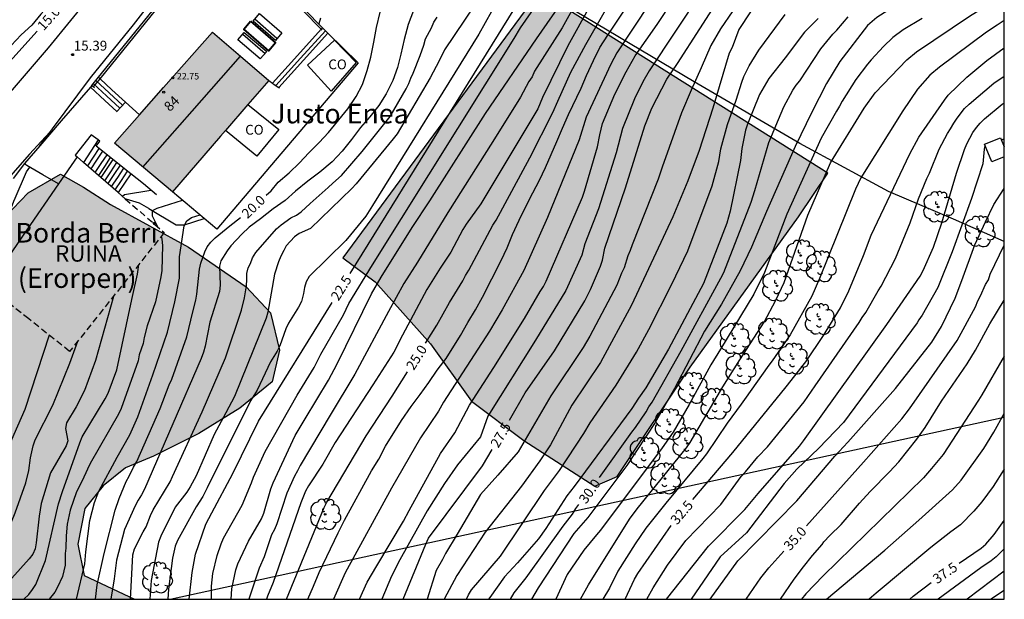
# Model space of a CAD drawing. Units: millimetres. Extents: x 586944 to 587294, y 4795790 to 4796041.
# Drawn here: x 587219 to 587294, y 4795790 to 4795834 of the extents above; entities that cross this region are included whole.
import ezdxf
from ezdxf.enums import TextEntityAlignment as Align

# ---------------------------------------------------------------- set-up
doc = ezdxf.new("R2010")
doc.units = ezdxf.units.MM
doc.linetypes.add('TRAZOS_NORMALES', pattern=[0.75, 0.5, -0.25])
for name, color, linetype in [('010106', 9, 'Continuous'), ('020104', 34, 'Continuous'), ('020204', 9, 'Continuous'), ('020307', 24, 'Continuous'), ('020308', 9, 'Continuous'), ('060106', 9, 'BARANDILLA'), ('060117', 9, 'Continuous'), ('060121', 9, 'Continuous'), ('060124', 9, 'Continuous'), ('060130', 9, 'Continuous'), ('060134', 9, 'Continuous'), ('060141', 9, 'Continuous'), ('070101', 9, 'ALAMBRADA'), ('070105', 6, 'Continuous'), ('080107', 9, 'Continuous'), ('080109', 9, 'Continuous'), ('080201', 9, 'Continuous'), ('080202', 9, 'Continuous'), ('080301', 9, 'Continuous'), ('080303', 9, 'Continuous'), ('080304', 9, 'Continuous'), ('080305', 9, 'Continuous'), ('080308', 9, 'Continuous'), ('080313', 9, 'Continuous'), ('090202', 1, 'Continuous'), ('100106', 63, 'Continuous'), ('100118', 9, 'Continuous'), ('100202', 3, 'Continuous'), ('220104', 9, 'LINEA_ELECTRICA'), ('990501', 21, 'Continuous'), ('990504', 63, 'Continuous')]:
    doc.layers.add(name, color=color, linetype=linetype)
for name, color, linetype, lineweight in [('020105', 24, 'Continuous', 30), ('080111', 7, 'Continuous', 30), ('080123', 7, 'TRAZOS_NORMALES', 30)]:
    doc.layers.add(name, color=color, linetype=linetype, lineweight=lineweight)
doc.styles.add('ARIAL', font='ARIAL.TTF', dxfattribs={"height": 1})
doc.styles.add('ARIALI', font='ARIALI.TTF', dxfattribs={"height": 1})
doc.linetypes.add('ALAMBRADA', pattern='A,1,[203,DONOSTI.shx,S=0.1,R=0,X=0,Y=0],1', length=2)
doc.linetypes.add('BARANDILLA', pattern='A,1,[201,DONOSTI.shx,S=0.1,R=0,X=0,Y=0],1', length=2)
doc.linetypes.add('LINEA_ELECTRICA', pattern='A,7.5,-0.3,["E",Standard,S=0.25,R=0,X=-0.1,Y=-0.1],-0.3', length=8.1)

# ---------------------------------------------------------------- blocks, each defined once
blk = doc.blocks.new('COTAPU')
blk.add_circle((0, 0), 0.075)
blk = doc.blocks.new('ARBOL')
blk.add_circle((0, 0), 0.0587)
for centre, radius, start, end in [((-0.564, 0.381), 0.532, 92.28, 254.58), ((-0.28, 0.855), 0.3, 359.28777, 173.60777), ((0.097, 0.97), 0.21, 23.15651, 160.46651), ((0.438, 0.881), 0.24, 301.57804, 139.32804), ((-0.091, 0.321), 0.12, 119.14, 310.56), ((0.656, 0.288), 0.443, 319.85562, 114.76562), ((0.819, -0.249), 0.383, 235.52754, 62.02753), ((-0.556, -0.339), 0.555, 142.64, 266.54), ((-0.039, -0.384), 0.21, 189.64, 323.88), ((0.299, -0.624), 0.532, 224.67, 0.24), ((-0.301, -0.676), 0.45, 213.78, 295.32)]:
    blk.add_arc(centre, radius, start, end)
blk = doc.blocks.new('BANCO')
blk.add_line((1.125, 0.1875), (-1.125, 0.1875))
blk.add_lwpolyline([(1.125, 0.75), (1.125, 0), (-1.125, 0), (-1.125, 0.75)], close=True)
blk = doc.blocks.new('PUNTO')
blk.add_circle((0, 0), 0.075)
blk = doc.blocks.new('BloquePortal')
blk.add_circle((0, 0), 0.075)
at = {"flags": 5}
blk.add_attdef('INDICE', text='', height=0.75, dxfattribs=at).set_placement((0, 0), align=Align.MIDDLE_CENTER)

msp = doc.modelspace()

# ---------------------------------------------------------------- hatches: boundary and pattern name
at = {"layer": '990501'}
msp.add_hatch(color=256, dxfattribs=at).paths.add_polyline_path([(587237.853, 4795829.739), (587235.703, 4795831.594), (587233.553, 4795833.449), (587229.813, 4795829.2), (587226.074, 4795824.951), (587228.283, 4795823.094), (587230.493, 4795821.238), (587234.173, 4795825.488)])
at = {"layer": '990504'}
for points in [[(587280.57, 4795822.661), (587258.515, 4795836.573), (587243.499, 4795816.19), (587245.987, 4795814.35), (587250.219, 4795809.614), (587253.339, 4795805.222), (587257.339, 4795802.222), (587262.77, 4795798.718), (587264.482, 4795799.478), (587270.042, 4795807.814), (587278.33, 4795819.309)], [(587227.602, 4795790.075), (587194.485, 4795790.076), (587196.308, 4795791.328), (587206.66, 4795801.167), (587211.052, 4795803.823), (587215.804, 4795804.831), (587218.156, 4795807.727), (587216.124, 4795811.519), (587215.556, 4795815.191), (587216.516, 4795818.103), (587219.476, 4795821.15), (587221.948, 4795822.59), (587223.692, 4795821.582), (587225.772, 4795820.254), (587231.724, 4795817.014), (587236.131, 4795813.966), (587237.987, 4795811.974), (587238.675, 4795809.118), (587238.123, 4795806.694), (587235.643, 4795804.679), (587232.499, 4795802.759), (587229.043, 4795801.023), (587226.915, 4795800.135), (587225.211, 4795798.751), (587223.795, 4795797.023), (587223.267, 4795794.279), (587223.739, 4795791.903)]]:
    msp.add_hatch(color=256, dxfattribs=at).paths.add_polyline_path(points)

# ---------------------------------------------------------------- linework, layer by layer
at = {"layer": '010106', "flags": 128}
msp.add_lwpolyline([(586944.058, 4795790.081), (587294.048, 4795790.074), (587294.054, 4796040.067), (586944.064, 4796040.074)], close=True, dxfattribs=at)
at = {"layer": '020104', "flags": 128}
for points, elevation in [([(587236.94, 4795845.841), (587236.023, 4795846.436), (587233.892, 4795847.778), (587233.114, 4795847.777), (587231.562, 4795846.347), (587227.043, 4795842.052), (587226.324, 4795841.211), (587225.541, 4795840.336), (587224.764, 4795839.553), (587224.012, 4795838.759), (587223.308, 4795837.998), (587222.628, 4795837.207), (587221.856, 4795836.455), (587221.149, 4795835.614), (587220.445, 4795834.815), (587219.744, 4795833.972), (587218.94, 4795833.225), (587218.163, 4795832.424)], 14.5), ([(587294.049, 4795839.925), (587293.015, 4795839.57), (587291.711, 4795838.913), (587286.982, 4795836.294), (587284.32, 4795834.557), (587283.947, 4795834.256), (587283.597, 4795833.94), (587281.491, 4795831.191), (587280.459, 4795829.515), (587279.35, 4795827.333), (587278.073, 4795824.705), (587275.885, 4795819.718), (587274.729, 4795816.991), (587273.87, 4795815.201), (587272.441, 4795812.634), (587271.158, 4795810.568), (587268.849, 4795806.185), (587267.388, 4795803.602), (587265.204, 4795800.3), (587262.228, 4795796.337), (587261.172, 4795795.106), (587258.446, 4795790.95), (587257.918, 4795790.075)], 30.5), ([(587272.892, 4795839.544), (587266.91, 4795830.49), (587266.44, 4795829.648), (587265.785, 4795828.349), (587264.88, 4795826.064), (587264.4, 4795824.221), (587263.037, 4795819.943), (587262.012, 4795817.257), (587261.771, 4795816.401), (587260.551, 4795813.689), (587258.243, 4795809.879), (587254.582, 4795804.071), (587254.023, 4795802.502), (587252.277, 4795800.359), (587251.286, 4795798.935), (587249.949, 4795796.85), (587247.87, 4795793.095), (587247.236, 4795791.853), (587246.497, 4795790.075)], 27), ([(587255.116, 4795837.828), (587251.283, 4795832.081), (587250.869, 4795831.237), (587250.178, 4795829.958), (587247.657, 4795825.677), (587247.367, 4795825.285), (587244.542, 4795821.841), (587244.204, 4795821.475), (587241.041, 4795818.426), (587240.183, 4795818.035), (587239.809, 4795817.797), (587239.191, 4795817.099), (587238.991, 4795816.751), (587238.78, 4795816.325), (587238.59, 4795815.882), (587238.295, 4795814.945), (587237.774, 4795812.038), (587237.655, 4795811.579), (587235.225, 4795805.593), (587234.577, 4795804.322), (587233.69, 4795802.665), (587232.299, 4795799.527), (587231.838, 4795798.671), (587231.58, 4795798.261), (587230.699, 4795797.126), (587229.599, 4795794.9), (587229.435, 4795794.451), (587228.879, 4795791.521), (587228.771, 4795790.075)], 21.5), ([(587233.481, 4795790.075), (587233.473, 4795791.087), (587233.588, 4795792.056), (587233.9, 4795793.437), (587234.205, 4795794.326), (587234.393, 4795794.757), (587235.819, 4795797.277), (587236.535, 4795798.989), (587236.687, 4795799.425), (587237.584, 4795801.389), (587240.026, 4795805.688), (587241.309, 4795807.793), (587241.842, 4795808.81), (587243.566, 4795811.839), (587243.977, 4795812.694), (587245.784, 4795815.641), (587256.605, 4795832.953), (587257.088, 4795833.777), (587259.897, 4795837.825)], 23), ([(587262.628, 4795838.042), (587260.275, 4795833.772), (587258.162, 4795830.45), (587257.974, 4795830.026), (587257.718, 4795829.66), (587257.079, 4795828.461), (587254.983, 4795825.074), (587251.543, 4795819.643), (587249.208, 4795815.842), (587248.184, 4795814.218), (587246.991, 4795812.07), (587244.432, 4795807.281), (587242.533, 4795804.146), (587240.254, 4795800.299), (587240.041, 4795799.89), (587239.808, 4795799.499), (587239.223, 4795798.187), (587238.477, 4795795.846), (587238.303, 4795795.403), (587238.061, 4795795.001), (587237.493, 4795793.32), (587237.118, 4795792.449), (587236.338, 4795790.075)], 24), ([(587268.247, 4795837.618), (587264.45, 4795831.867), (587263.987, 4795830.998), (587262.109, 4795826.932), (587261.564, 4795825.211), (587259.151, 4795819.278), (587257.351, 4795815.219), (587255.69, 4795812.221), (587254.721, 4795810.57), (587251.204, 4795805.161), (587250.832, 4795804.472), (587249.457, 4795802.411), (587247.241, 4795798.563), (587243.696, 4795792.094), (587242.793, 4795790.075)], 26), ([(587244.775, 4795790.075), (587245.378, 4795791.38), (587246.099, 4795792.627), (587248.155, 4795796.038), (587248.585, 4795796.878), (587250.985, 4795801.212), (587252.058, 4795802.807), (587253.183, 4795804.911), (587255.045, 4795807.805), (587257.382, 4795811.538), (587258.595, 4795813.613), (587258.837, 4795813.988), (587259.058, 4795814.404), (587261.812, 4795820.822), (587261.968, 4795821.294), (587262.979, 4795824.67), (587263.139, 4795825.588), (587263.361, 4795826.465), (587264.299, 4795828.7), (587265.153, 4795830.406), (587265.852, 4795831.632), (587267.521, 4795834.031), (587269.976, 4795837.742)], 26.5), ([(587234.971, 4795790.075), (587235.041, 4795790.874), (587235.341, 4795792.322), (587235.494, 4795792.78), (587236.316, 4795794.51), (587237.302, 4795796.225), (587237.469, 4795796.663), (587238.009, 4795798.531), (587238.179, 4795798.992), (587239.877, 4795802.61), (587240.624, 4795803.871), (587242.419, 4795806.831), (587243.066, 4795808.087), (587245.69, 4795813.425), (587246.445, 4795814.712), (587248.81, 4795818.507), (587250.148, 4795820.539), (587254.406, 4795827.227), (587258.303, 4795832.926), (587260.533, 4795836.144)], 23.5), ([(587274.258, 4795836.487), (587272.375, 4795833.7), (587271.633, 4795832.419), (587270.901, 4795830.712), (587270.13, 4795829.015), (587269.379, 4795827.282), (587267.906, 4795823.118), (587267.597, 4795822.201), (587265.62, 4795817.187), (587265.471, 4795816.754), (587265.284, 4795816.344), (587265, 4795815.417), (587264.815, 4795815.013), (587264.435, 4795814.091), (587262.372, 4795810.186), (587261.88, 4795809.338), (587259.394, 4795805.633), (587256.9, 4795801.339), (587255.362, 4795799.567), (587254.023, 4795798.099), (587252.246, 4795795.055), (587251.346, 4795793.572), (587251.133, 4795793.126), (587250.632, 4795792.287), (587249.945, 4795790.075)], 28), ([(587261.67, 4795790.074), (587262.27, 4795791.175), (587265.421, 4795796.215), (587266.006, 4795796.987), (587269.764, 4795801.652), (587270.051, 4795802.056), (587272.544, 4795806.32), (587273.849, 4795808.374), (587275.717, 4795811.255), (587276.605, 4795812.947), (587277.234, 4795814.3), (587279.048, 4795819.441), (587280.77, 4795823.442), (587283.356, 4795827.635), (587284.186, 4795828.814), (587286.614, 4795831.316), (587287.353, 4795831.942), (587291.391, 4795834.677), (587292.602, 4795835.41), (587294.049, 4795836.381)], 31.5), ([(587255.345, 4795835.879), (587253.893, 4795833.284), (587245.786, 4795820.189), (587245.259, 4795819.374), (587243.741, 4795817.499), (587240.936, 4795814.753), (587240.71, 4795814.358), (587240.593, 4795813.917), (587240.512, 4795813.463), (587240.349, 4795812.838), (587240.124, 4795812.418), (587239.359, 4795811.182), (587239.159, 4795810.757), (587238.707, 4795809.468), (587238.487, 4795809.051), (587237.974, 4795808.223), (587237.177, 4795806.493), (587236.958, 4795806.068), (587236.451, 4795805.249), (587233.156, 4795798.592), (587232.805, 4795797.938), (587232.299, 4795797.14), (587230.868, 4795794.578), (587230.705, 4795794.135), (587230.488, 4795793.228), (587230.18, 4795790.862), (587230.128, 4795790.075)], 22), ([(587262.385, 4795835.435), (587260.712, 4795832.401), (587258.764, 4795828.447), (587258.6, 4795828.008), (587258.411, 4795827.58), (587254.049, 4795820.31), (587252.939, 4795818.765), (587252.679, 4795818.351), (587251.759, 4795816.626), (587250.958, 4795815.404), (587249.94, 4795813.762), (587248.076, 4795810.285), (587247.42, 4795808.98), (587245.813, 4795806.465), (587242.921, 4795802.075), (587241.978, 4795800.408), (587240.899, 4795798.757), (587240.661, 4795798.336), (587240.291, 4795797.46), (587238.191, 4795791.352), (587237.757, 4795790.318), (587237.679, 4795790.075)], 24.5), ([(587240.825, 4795790.075), (587241.281, 4795791.088), (587241.715, 4795792.114), (587243.165, 4795795.164), (587243.645, 4795796.116), (587245.707, 4795799.907), (587246.261, 4795800.801), (587246.765, 4795801.793), (587248.003, 4795803.739), (587248.737, 4795804.807), (587249.429, 4795805.735), (587250.095, 4795806.663), (587250.719, 4795807.605), (587251.399, 4795808.481), (587252.511, 4795810.235), (587253.057, 4795811.249), (587253.639, 4795812.215), (587254.195, 4795813.181), (587255.619, 4795815.975), (587256.075, 4795816.959), (587256.479, 4795817.969), (587256.983, 4795819.075), (587257.513, 4795820.169), (587258.041, 4795821.153), (587258.537, 4795822.123), (587259.009, 4795823.093), (587259.873, 4795825.07), (587260.287, 4795826.092), (587260.751, 4795827.14), (587261.715, 4795829.15), (587262.127, 4795830.12), (587262.655, 4795831.28), (587263.159, 4795832.264), (587263.749, 4795833.206), (587265.551, 4795835.892)], 25.5), ([(587248.9, 4795835.092), (587248.494, 4795834.036), (587248.191, 4795832.89), (587247.939, 4795831.753), (587247.681, 4795830.727), (587247.321, 4795829.749), (587246.819, 4795828.715), (587246.261, 4795827.829), (587245.583, 4795826.979), (587244.869, 4795826.145), (587244.185, 4795825.237), (587243.465, 4795824.343), (587242.701, 4795823.517), (587241.751, 4795822.727), (587240.841, 4795822.037), (587239.907, 4795821.275), (587239.109, 4795820.561), (587238.187, 4795819.927), (587237.224, 4795819.163), (587236.344, 4795818.525), (587235.797, 4795818.003), (587234.965, 4795817.108), (587234.68, 4795816.727), (587234.194, 4795815.967), (587234.084, 4795815.544), (587234.138, 4795814.089), (587234.095, 4795813.603), (587233.343, 4795811.259), (587232.985, 4795809.437), (587232.862, 4795808.964), (587232.696, 4795808.498), (587228.359, 4795798.488), (587228.13, 4795798.058), (587227.871, 4795797.643), (587227.639, 4795797.213), (587226.842, 4795795.418), (587226.22, 4795793.06), (587226.036, 4795791.635), (587225.796, 4795790.075)], 20.5), ([(587227.292, 4795790.075), (587227.467, 4795793.474), (587227.588, 4795793.928), (587228.266, 4795795.241), (587228.492, 4795795.609), (587228.822, 4795796.475), (587229.025, 4795796.909), (587230.315, 4795799.057), (587230.492, 4795799.477), (587232.768, 4795804.418), (587234.552, 4795808.541), (587235.757, 4795812.184), (587235.996, 4795813.122), (587236.141, 4795814.056), (587236.175, 4795814.529), (587236.169, 4795814.985), (587236.284, 4795815.413), (587236.446, 4795815.748), (587236.619, 4795816.179), (587236.852, 4795816.587), (587238.454, 4795818.41), (587238.791, 4795818.698), (587239.548, 4795819.243), (587239.97, 4795819.438), (587240.32, 4795819.703), (587241.006, 4795820.353), (587242.402, 4795821.557), (587242.738, 4795821.89), (587243.422, 4795822.476), (587244.987, 4795824.325), (587247.12, 4795826.998), (587248.344, 4795829.119), (587248.548, 4795829.52), (587248.707, 4795829.921), (587248.898, 4795830.309), (587249.412, 4795831.65), (587249.703, 4795832.448), (587249.829, 4795832.926), (587250.292, 4795833.762), (587250.475, 4795834.194), (587250.723, 4795834.596)], 21), ([(587241.806, 4795834.517), (587241.672, 4795834.067)], 19.5), ([(587274.657, 4795835.004), (587273.776, 4795833.648), (587273.264, 4795832.278), (587273.021, 4795831.844), (587271.79, 4795827.635), (587270.731, 4795824.39), (587269.882, 4795822.065), (587268.728, 4795819.315), (587265.576, 4795812.572), (587263.199, 4795808.193), (587260.999, 4795804.912), (587259.381, 4795801.885), (587258.57, 4795800.666), (587257.155, 4795798.716), (587254.384, 4795795.207), (587252.233, 4795791.891), (587251.242, 4795790.075)], 28.5), ([(587252.969, 4795790.075), (587253.119, 4795790.406), (587253.335, 4795790.81), (587255.552, 4795793.378), (587258.914, 4795798.384), (587260.079, 4795799.935), (587261.935, 4795802.764), (587262.399, 4795803.568), (587264.385, 4795806.44), (587265.95, 4795808.978), (587266.9, 4795810.693), (587268.64, 4795814.176), (587269.882, 4795816.721), (587271.724, 4795821.703), (587272.23, 4795823.547), (587272.402, 4795824.509), (587272.904, 4795826.373), (587273.554, 4795828.235), (587273.992, 4795829.607), (587274.161, 4795830.041), (587274.549, 4795830.874), (587275.304, 4795832.055), (587277.315, 4795834.802)], 29), ([(587279.82, 4795834.487), (587278.794, 4795833.441), (587277.302, 4795831.477), (587276.067, 4795829.911), (587275.348, 4795828.675), (587274.427, 4795826.412), (587274.274, 4795825.951), (587274, 4795824.553), (587273.89, 4795823.631), (587273.116, 4795819.764), (587272.845, 4795818.83), (587271.072, 4795814.223), (587268.402, 4795809.209), (587266.673, 4795806.235), (587266.112, 4795805.444), (587265.604, 4795804.654), (587261.195, 4795798.699), (587260.619, 4795797.99), (587259.025, 4795795.501), (587258.467, 4795794.704), (587256.849, 4795792.853), (587255.866, 4795791.787), (587254.731, 4795790.213), (587254.65, 4795790.075)], 29.5), ([(587287.779, 4795834.493), (587286.314, 4795833.616), (587285.546, 4795833.027), (587284.817, 4795832.353), (587283.87, 4795831.323), (587283.593, 4795831), (587282.717, 4795829.819), (587281.668, 4795828.17), (587281.455, 4795827.771), (587281.225, 4795827.406), (587280.064, 4795825.326), (587277.438, 4795819.533), (587275.728, 4795815.062), (587274.908, 4795813.418), (587272.376, 4795809.204), (587271.627, 4795808.007), (587269.966, 4795804.978), (587268.741, 4795802.859), (587267.92, 4795801.665), (587263.192, 4795795.349), (587262.903, 4795795.017), (587261.929, 4795793.825), (587260.654, 4795791.974), (587259.79, 4795790.074)], 31), ([(587294.049, 4795834.343), (587293.503, 4795833.965), (587292.682, 4795833.445), (587289.113, 4795830.777), (587288.37, 4795830.155), (587287.419, 4795829.091), (587286.306, 4795827.414), (587283.082, 4795822.291), (587282.676, 4795821.426), (587279.938, 4795814.604), (587279.358, 4795813.264), (587277.683, 4795810.295), (587276.313, 4795808.31), (587276.054, 4795807.983), (587274.191, 4795805.361), (587273.95, 4795804.984), (587272.888, 4795803.533), (587271.305, 4795801.205), (587271.017, 4795800.841), (587268.188, 4795797.439), (587266.653, 4795795.527), (587265.842, 4795794.326), (587264.524, 4795792.215), (587263.881, 4795790.934), (587263.375, 4795790.074)], 32), ([(587266.74, 4795790.074), (587267.232, 4795790.951), (587268.307, 4795792.676), (587269.725, 4795794.571), (587272.388, 4795797.334), (587273.944, 4795799.471), (587274.277, 4795799.817), (587275.219, 4795800.957), (587275.95, 4795801.737), (587278.759, 4795805.186), (587279.611, 4795806.395), (587282.963, 4795811.238), (587283.185, 4795811.617), (587283.469, 4795812.007), (587284.407, 4795813.656), (587284.634, 4795814.029), (587285.729, 4795816.146), (587286.849, 4795818.861), (587287.486, 4795820.691), (587288.124, 4795822.257), (587288.326, 4795822.658), (587289.065, 4795824.502), (587289.702, 4795825.686), (587289.955, 4795826.061), (587290.195, 4795826.478), (587290.454, 4795826.862), (587291.024, 4795827.592), (587291.357, 4795827.939), (587293.256, 4795829.54), (587294.049, 4795830.081)], 33), ([(587268.245, 4795790.074), (587271.44, 4795794.139), (587274.237, 4795796.951), (587275.258, 4795798.163), (587278.402, 4795801.791), (587278.702, 4795802.186), (587285.089, 4795811.089), (587287.626, 4795814.778), (587287.846, 4795815.213), (587288.652, 4795816.998), (587289.285, 4795818.852), (587290.389, 4795822.66), (587291.007, 4795824.473), (587291.196, 4795824.909), (587291.655, 4795825.76), (587291.924, 4795826.142), (587292.215, 4795826.494), (587292.55, 4795826.817), (587293.898, 4795827.947), (587294.049, 4795828.039)], 33.5), ([(587221.124, 4795825.786), (587220.473, 4795825.07), (587219.567, 4795824.112), (587217.759, 4795822.041)], 15.5), ([(587292.586, 4795824.753), (587292.536, 4795824.645), (587292.508, 4795824.484), (587292.41, 4795823.384), (587291.558, 4795820.724), (587290.078, 4795816.638), (587288.979, 4795813.929), (587287.784, 4795811.813), (587287.531, 4795811.45), (587287.386, 4795811.213), (587281.762, 4795803.587), (587279.875, 4795801.622), (587278.191, 4795800.014), (587277.235, 4795798.929), (587274.365, 4795795.164), (587272.353, 4795793.323), (587270.119, 4795790.074)], 34), ([(587293.829, 4795825.221), (587294.049, 4795825.274)], 34), ([(587216.897, 4795814.722), (587217.77, 4795818.499), (587217.894, 4795819.227), (587218.366, 4795820.514), (587218.486, 4795820.736), (587219.349, 4795822.77), (587219.587, 4795823.118)], 16), ([(587226.671, 4795820.891), (587226.823, 4795821.04), (587228.842, 4795821.366)], 18.5), ([(587271.573, 4795790.074), (587273.7, 4795793.016), (587278.196, 4795797.605), (587281.094, 4795801.018), (587282.096, 4795802.095), (587285.741, 4795806.189), (587288.507, 4795809.729), (587289.245, 4795810.935), (587290.3, 4795813.1), (587290.818, 4795814.452), (587291.798, 4795817.183), (587292.616, 4795818.939), (587293.256, 4795820.264), (587294.049, 4795821.48)], 34.5), ([(587229.364, 4795818.55), (587228.98, 4795819.382), (587228.965, 4795819.794), (587229.336, 4795819.987), (587231.271, 4795820.584)], 19), ([(587223.156, 4795790.075), (587223.799, 4795792.779), (587223.877, 4795793.711), (587224.181, 4795796.092), (587224.527, 4795797.477), (587224.865, 4795798.348), (587226.262, 4795800.932), (587227.239, 4795802.647), (587227.837, 4795804.017), (587228.994, 4795807.246), (587230.107, 4795810.493), (587230.671, 4795812.827), (587231.024, 4795814.643), (587231.032, 4795816.259), (587231.395, 4795818.642), (587231.59, 4795819.021), (587231.961, 4795819.264), (587232.604, 4795819.462)], 19.5), ([(587229.636, 4795817.832), (587229.677, 4795817.624), (587229.722, 4795817.133), (587229.673, 4795815.218), (587229.612, 4795814.734), (587229.197, 4795812.826), (587228.571, 4795810.991), (587228.34, 4795810.105), (587228.245, 4795809.639), (587227.958, 4795808.758), (587227.861, 4795808.309), (587226.575, 4795804.653), (587226.367, 4795804.234), (587224.206, 4795800.459), (587223.992, 4795800.029), (587223.604, 4795799.124), (587223.166, 4795798.294), (587222.666, 4795796.892), (587222.457, 4795795.832), (587222.366, 4795794.926), (587222.341, 4795793.997), (587222.297, 4795793.581), (587222.283, 4795792.681), (587222.084, 4795791.824), (587221.708, 4795790.991), (587221.499, 4795790.615), (587221.078, 4795790.075)], 19), ([(587219.136, 4795790.075), (587219.511, 4795790.437), (587219.801, 4795790.818), (587220.055, 4795791.213), (587220.804, 4795793.035), (587221.798, 4795797.382), (587222.103, 4795798.322), (587223.414, 4795802.045), (587223.602, 4795802.495), (587225.36, 4795805.405), (587225.585, 4795805.826), (587226.247, 4795807.629), (587227.393, 4795812.994), (587227.825, 4795814.942), (587227.927, 4795815.683)], 18.5), ([(587225.979, 4795813.235), (587224.615, 4795808.348), (587223.766, 4795806.054), (587223.137, 4795804.783), (587222.396, 4795803.57), (587222.328, 4795803.131), (587222.5, 4795802.195), (587222.372, 4795801.807), (587221.166, 4795799.737), (587220.464, 4795797.39), (587220.319, 4795796.421), (587220.083, 4795794.405), (587219.994, 4795793.945), (587219.82, 4795793.531), (587219.547, 4795793.163), (587218.229, 4795791.698), (587217.885, 4795791.363), (587216.213, 4795790.075)], 18), ([(587276.96, 4795790.074), (587277.999, 4795791.605), (587278.705, 4795792.563), (587279.407, 4795793.425), (587280.143, 4795794.277), (587280.253, 4795794.459), (587280.729, 4795794.947), (587281.599, 4795795.787), (587282.999, 4795797.429), (587283.815, 4795798.309), (587285.275, 4795799.821), (587285.985, 4795800.581), (587287.365, 4795802.311), (587288.011, 4795803.218), (587289.261, 4795805.226), (587291.217, 4795808.09), (587291.841, 4795809.128), (587292.941, 4795811.136), (587294.049, 4795812.955)], 35.5), ([(587221.073, 4795810.275), (587219.209, 4795804.593), (587217.629, 4795801.003), (587217.143, 4795799.651), (587216.719, 4795797.792), (587216.455, 4795796.881), (587216.284, 4795796.437), (587215.835, 4795795.585), (587215.31, 4795794.787), (587215.011, 4795794.422), (587212.906, 4795792.411), (587212.521, 4795792.122), (587212.123, 4795791.861), (587211.704, 4795791.638), (587210.819, 4795791.26), (587210.348, 4795791.108), (587209.868, 4795790.983), (587209.383, 4795790.899), (587207.462, 4795790.752), (587200.558, 4795790.599), (587198.138, 4795790.309), (587197.186, 4795790.137), (587196.977, 4795790.076)], 17), ([(587294.049, 4795808.662), (587292.334, 4795805.709), (587292.078, 4795805.292), (587289.394, 4795801.16), (587288.485, 4795800.068), (587287.88, 4795799.368), (587280.208, 4795791.881), (587278.885, 4795790.494), (587278.563, 4795790.074)], 36), ([(587280.477, 4795790.074), (587284.921, 4795793.832), (587287.528, 4795796.138), (587290.091, 4795798.445), (587290.753, 4795799.182), (587292.493, 4795801.599), (587293.242, 4795802.856), (587294.049, 4795804.285)], 36.5), ([(587294.048, 4795800.016), (587293.212, 4795798.71), (587292.34, 4795797.528), (587292.032, 4795797.182), (587291.735, 4795796.805), (587290.709, 4795795.782), (587289.962, 4795795.231), (587288.432, 4795794.033), (587284.264, 4795790.552), (587283.739, 4795790.074)], 37), ([(587294.048, 4795793.941), (587293.426, 4795793.316), (587293.05, 4795793.017), (587292.255, 4795792.479), (587289.012, 4795790.074)], 38), ([(587294.048, 4795792.216), (587291.216, 4795790.074)], 38.5), ([(587292.995, 4795790.074), (587293.216, 4795790.247), (587294.048, 4795790.776)], 39)]:
    msp.add_lwpolyline(points, dxfattribs=dict(at, elevation=elevation))
at = {"layer": '020105', "flags": 128}
for points, elevation in [([(587244.073, 4795814.992), (587259.403, 4795839.742)], 22.5), ([(587249.836, 4795809.673), (587250.695, 4795811.043), (587251.667, 4795812.765), (587252.68, 4795814.436), (587252.89, 4795814.835), (587253.141, 4795815.248), (587254.975, 4795818.69), (587255.218, 4795819.075), (587257.79, 4795823.833), (587259.559, 4795827.291), (587259.942, 4795828.175), (587260.941, 4795830.377), (587262.073, 4795832.49), (587265.98, 4795839.323)], 25), ([(587256.234, 4795803.761), (587257.455, 4795805.856), (587259.684, 4795809.079), (587262.01, 4795812.908), (587262.436, 4795813.775), (587263.192, 4795815.548), (587263.344, 4795816.007), (587263.534, 4795816.933), (587265.109, 4795821.538), (587266.593, 4795826.283), (587267.111, 4795827.638), (587268.274, 4795829.84), (587269.081, 4795831.033), (587272.498, 4795836.376)], 27.5), ([(587237.644, 4795820.975), (587238.028, 4795821.303), (587238.57, 4795821.965), (587239.422, 4795822.697), (587240.198, 4795823.449), (587240.91, 4795824.227), (587241.709, 4795825.001), (587242.411, 4795825.781), (587243.895, 4795827.577), (587244.525, 4795828.523), (587245.02, 4795829.449), (587245.378, 4795830.517), (587245.654, 4795831.519), (587245.886, 4795832.665), (587246.078, 4795833.801), (587246.362, 4795834.974)], 20), ([(587263.126, 4795799.397), (587265.599, 4795802.866), (587265.869, 4795803.203), (587266.682, 4795804.405), (587266.898, 4795804.789), (587267.156, 4795805.159), (587269.358, 4795809.069), (587272.402, 4795814.636), (587272.621, 4795815.059), (587274.701, 4795820.444), (587275.002, 4795821.335), (587276.054, 4795825.01), (587277.208, 4795827.739), (587277.904, 4795829.018), (587278.158, 4795829.398), (587278.433, 4795829.731), (587280.031, 4795832.177), (587280.946, 4795833.296), (587281.245, 4795833.602), (587282.12, 4795834.614)], 30), ([(587207.345, 4795819.314), (587220.169, 4795833.53)], 15), ([(587270.254, 4795797.709), (587273.318, 4795801.294), (587277.397, 4795806.311), (587278.892, 4795808.236), (587280.226, 4795810.249), (587281.526, 4795812.359), (587282.163, 4795813.654), (587283.299, 4795816.376), (587283.89, 4795817.924), (587286.838, 4795824.149), (587287.512, 4795825.412), (587289.48, 4795828.251), (587289.776, 4795828.62), (587291.184, 4795830.013), (587292.726, 4795831.28), (587294.049, 4795832.241)], 32.5), ([(587224.616, 4795790.075), (587224.738, 4795791.169), (587225.284, 4795793.574), (587226.125, 4795796.89), (587226.42, 4795797.774), (587226.964, 4795799.079), (587227.195, 4795799.488), (587227.521, 4795800.18), (587227.77, 4795800.608), (587229.548, 4795804.672), (587230.254, 4795806.47), (587230.45, 4795806.919), (587231.597, 4795810.157), (587232.041, 4795812.049), (587232.279, 4795812.952), (587232.353, 4795813.398), (587232.567, 4795815.315), (587232.657, 4795815.78), (587232.955, 4795816.65), (587233.153, 4795817.038), (587233.429, 4795817.384), (587233.76, 4795817.71), (587234.871, 4795818.629), (587235.695, 4795819.258)], 20), ([(587278.932, 4795795.697), (587283.303, 4795800.557), (587286.213, 4795803.871), (587286.807, 4795804.631), (587290.444, 4795809.863), (587291.846, 4795812.438), (587292.023, 4795812.885), (587292.245, 4795813.281), (587292.627, 4795814.135), (587292.842, 4795814.509), (587292.978, 4795814.943), (587294.049, 4795817.163)], 35), ([(587231.773, 4795790.075), (587231.995, 4795792.137), (587232.252, 4795793.532), (587233.055, 4795795.809), (587233.508, 4795796.689), (587235.113, 4795799.686), (587237.073, 4795803.691), (587242.705, 4795812.783)], 22.5), ([(587212.123, 4795790.075), (587213.739, 4795790.758), (587215.434, 4795791.743), (587215.793, 4795792.044), (587216.135, 4795792.388), (587216.456, 4795792.76), (587216.748, 4795793.157), (587217.728, 4795794.873), (587218.485, 4795796.677), (587219.299, 4795798.993), (587219.531, 4795799.929), (587219.647, 4795800.89), (587219.844, 4795801.808), (587219.996, 4795802.257), (587221.346, 4795804.919), (587222.66, 4795808.139), (587223.263, 4795809.821)], 17.5), ([(587239.219, 4795790.075), (587242.098, 4795797.098), (587242.294, 4795797.504), (587245.304, 4795802.571), (587247.279, 4795805.6), (587248.456, 4795807.476)], 25), ([(587248.124, 4795790.075), (587249.847, 4795794.297), (587250.059, 4795794.742), (587254.18, 4795800.289), (587254.915, 4795801.524)], 27.5), ([(587256.318, 4795790.075), (587256.598, 4795790.568), (587257.517, 4795791.71), (587260.355, 4795795.657), (587261.067, 4795796.59), (587261.321, 4795797.013), (587261.547, 4795797.336)], 30), ([(587265.082, 4795790.074), (587265.807, 4795791.618), (587266.04, 4795792.037), (587268.598, 4795795.708)], 32.5), ([(587290.602, 4795792.831), (587292.287, 4795793.991), (587292.649, 4795794.298), (587293.272, 4795795.019), (587294.048, 4795796.109)], 37.5), ([(587274.323, 4795790.074), (587275.459, 4795791.728), (587276.06, 4795792.493), (587277.199, 4795793.765)], 35), ([(587286.834, 4795790.074), (587287.082, 4795790.314), (587288.466, 4795791.352)], 37.5)]:
    msp.add_lwpolyline(points, dxfattribs=dict(at, elevation=elevation))
at = {"layer": '060106'}
for points in [[(587239.071, 4795836.518, 18.673), (587241.846, 4795833.667, 18.843)], [(587224.962, 4795829.884, 18.492), (587229.734, 4795835.759, 18.436)], [(587241.846, 4795833.667, 18.843), (587241.917, 4795833.595, 18.847)], [(587224.453, 4795829.257, 18.497), (587224.962, 4795829.884, 18.492)]]:
    msp.add_polyline3d(points, dxfattribs=at)
at = {"layer": '060117'}
for points in [[(587241.95, 4795833.782, 19.154), (587241.846, 4795833.667, 19.156)], [(587241.846, 4795833.667, 19.156), (587240.04, 4795831.664, 19.187), (587238.13, 4795829.545, 19.221)], [(587242.377, 4795833.362, 19.298), (587240.511, 4795831.292, 19.363), (587238.623, 4795829.199, 19.43)], [(587224.848, 4795829.989, 18.391), (587224.962, 4795829.884, 18.388)], [(587224.228, 4795829.233, 17.862), (587225.327, 4795828.214, 17.831), (587226.237, 4795827.372, 17.804)], [(587224.962, 4795829.884, 18.388), (587225.873, 4795829.04, 18.361), (587226.898, 4795828.092, 18.332)], [(587224.82, 4795825.196, 17.857), (587224.253, 4795824.34, 17.857), (587223.686, 4795823.486, 17.857)], [(587227.302, 4795822.613, 19.601), (587226.825, 4795821.893, 19.601), (587226.347, 4795821.173, 19.601)]]:
    msp.add_polyline3d(points, dxfattribs=at)
at = {"layer": '060121', "lineweight": 40}
msp.add_polyline3d([(587236.468, 4795834.294, 19.473), (587238.378, 4795832.638, 19.449), (587237.848, 4795832.026, 19.449), (587235.938, 4795833.682, 19.473), (587236.468, 4795834.294, 19.473)], dxfattribs=at)
at = {"layer": '060124'}
for points in [[(587242.377, 4795833.362, 19.278), (587244.692, 4795831.106, 19.305), (587233.892, 4795818.378, 19.857), (587232.922, 4795819.194, 19.823)], [(587242.028, 4795833.702, 19.273), (587242.377, 4795833.362, 19.278)], [(587237.853, 4795829.739, 19.505), (587238.13, 4795829.545, 19.503)], [(587238.13, 4795829.545, 19.503), (587238.265, 4795829.45, 19.501), (587238.623, 4795829.199, 19.498)], [(587238.623, 4795829.199, 19.498), (587238.676, 4795829.162, 19.497)], [(587232.922, 4795819.194, 19.823), (587230.493, 4795821.238, 19.737)]]:
    msp.add_polyline3d(points, dxfattribs=at)
at = {"layer": '060130'}
for points in [[(587221.797, 4795821.845, 16.569), (587220.587, 4795822.542, 16.424), (587219.378, 4795823.239, 16.278)], [(587228.68, 4795819.962, 19.821), (587230.784, 4795818.706, 19.737), (587231.42, 4795818.718, 19.737), (587232.922, 4795819.194, 19.77)]]:
    msp.add_polyline3d(points, dxfattribs=at)
at = {"layer": '060134'}
for points in [[(587176.423, 4795790.076, 14.317), (587180.468, 4795792.942, 14.292), (587184.513, 4795795.807, 14.355), (587188.717, 4795799.073, 14.403), (587191.76, 4795801.714, 14.402), (587201.957, 4795812.518, 14.774), (587204.982, 4795816.136, 15.012), (587207.819, 4795818.95, 15.247), (587212.275, 4795823.286, 15.403), (587215.379, 4795825.873, 15.451), (587217.971, 4795828.673, 15.439), (587221.015, 4795832.245, 15.379), (587224.423, 4795836.441, 15.199), (587229.095, 4795841.825, 14.839), (587233.439, 4795847.148, 14.539), (587236.835, 4795851.872, 14.235), (587240.667, 4795856.264, 13.771), (587243.879, 4795859.508, 13.619), (587245.923, 4795861.204, 13.511), (587247.963, 4795862.824, 13.399), (587254.488, 4795868.6, 12.958), (587259.304, 4795873.644, 12.43), (587271.96, 4795887.127, 12.41)], [(587220.353, 4795824.751, 15.553), (587224.22, 4795829.942, 15.414), (587227.512, 4795834.01, 15.142), (587230.94, 4795838.406, 14.882), (587233.824, 4795841.982, 14.734), (587237.084, 4795846.913, 14.418), (587238.732, 4795849.529, 14.318), (587239.916, 4795851.201, 14.198), (587241.3, 4795852.893, 14.058), (587242.752, 4795854.449, 13.842), (587244.372, 4795856.105, 13.746), (587246.272, 4795857.821, 13.638), (587248.188, 4795859.493, 13.51), (587249.943, 4795860.832, 13.451), (587256.468, 4795866.608, 13.01), (587261.284, 4795871.652, 12.482), (587273.408, 4795884.569, 12.463)], [(587219.188, 4795823.402, 16.162), (587218.332, 4795822.25, 15.802)]]:
    msp.add_polyline3d(points, dxfattribs=at)
at = {"layer": '060141'}
for points in [[(587242.177, 4795833.556, 19.188), (587240.285, 4795831.458, 19.254), (587238.393, 4795829.36, 19.32)], [(587224.452, 4795829.501, 17.987), (587225.463, 4795828.566, 17.957), (587226.474, 4795827.63, 17.928)], [(587224.645, 4795829.739, 18.086), (587225.663, 4795828.797, 18.057), (587226.681, 4795827.855, 18.027)], [(587224.874, 4795824.551, 17.993), (587224.433, 4795823.886, 17.993), (587223.992, 4795823.22, 17.993)], [(587225.144, 4795824.335, 18.181), (587224.699, 4795823.664, 18.181), (587224.254, 4795822.992, 18.181)], [(587225.474, 4795824.071, 18.325), (587225.024, 4795823.392, 18.325), (587224.574, 4795822.714, 18.325)], [(587225.744, 4795823.856, 18.513), (587225.29, 4795823.171, 18.513), (587224.836, 4795822.486, 18.513)], [(587225.932, 4795823.706, 18.761), (587225.475, 4795823.016, 18.761), (587225.018, 4795822.327, 18.761)], [(587226.229, 4795823.469, 19.009), (587225.767, 4795822.773, 19.009), (587225.306, 4795822.077, 19.009)], [(587226.49, 4795823.261, 19.233), (587226.025, 4795822.559, 19.233), (587225.559, 4795821.857, 19.233)], [(587226.758, 4795823.047, 19.269), (587226.289, 4795822.339, 19.269), (587225.819, 4795821.631, 19.269)], [(587227.04, 4795822.822, 19.477), (587226.567, 4795822.108, 19.477), (587226.093, 4795821.393, 19.477)]]:
    msp.add_polyline3d(points, dxfattribs=at)
at = {"layer": '070101'}
msp.add_polyline3d([(587294.049, 4795817.425, 35.045), (587290.178, 4795819.133, 33.969), (587285.21, 4795821.261, 32.613), (587278.438, 4795824.933, 30.581), (587270.355, 4795829.653, 28.245), (587258.815, 4795836.537, 23.025)], dxfattribs=at)
at = {"layer": '070105'}
for points in [[(587239.177, 4795836.631, 18.671), (587241.95, 4795833.782, 18.841)], [(587224.848, 4795829.989, 18.594), (587229.617, 4795835.858, 18.483)], [(587241.95, 4795833.782, 18.841), (587242.028, 4795833.702, 18.845)], [(587224.336, 4795829.358, 18.605), (587224.848, 4795829.989, 18.594)], [(587224.228, 4795829.233, 17.92), (587222, 4795826.658, 17.226), (587220.353, 4795824.751, 16.602)], [(587224.336, 4795829.358, 17.953), (587224.228, 4795829.233, 17.92)], [(587224.336, 4795829.358, 17.953), (587224.431, 4795829.276, 17.951), (587224.453, 4795829.257, 17.951)], [(587224.453, 4795829.257, 17.951), (587224.525, 4795829.195, 17.95)], [(587226.898, 4795828.092, 18.312), (587226.237, 4795827.372, 17.706)], [(587227.972, 4795827.109, 18.379), (587226.898, 4795828.092, 18.312)], [(587226.237, 4795827.372, 17.706), (587226.228, 4795827.362, 17.697)], [(587224.82, 4795825.196, 17.5), (587224.292, 4795825.59, 17.45), (587223.064, 4795824.026, 17.625), (587223.21, 4795823.899, 17.773)], [(587220.353, 4795824.751, 16.602), (587219.188, 4795823.402, 16.162)], [(587227.302, 4795822.613, 19.193), (587224.664, 4795824.718, 17.518), (587224.956, 4795825.094, 17.514), (587224.82, 4795825.196, 17.5)], [(587219.188, 4795823.402, 16.162), (587219.283, 4795823.32, 16.16), (587219.378, 4795823.239, 16.159)], [(587223.21, 4795823.899, 17.067), (587221.797, 4795821.845, 16.917)], [(587223.686, 4795823.486, 18.036), (587223.21, 4795823.899, 17.773)], [(587226.347, 4795821.173, 19.502), (587223.686, 4795823.486, 18.036)], [(587229.272, 4795821.01, 19.621), (587228.272, 4795821.838, 19.809), (587227.302, 4795822.613, 19.193)], [(587221.797, 4795821.845, 16.917), (587219.373, 4795818.321, 16.66), (587216.392, 4795813.988, 16.343)], [(587226.884, 4795820.706, 19.797), (587226.347, 4795821.173, 19.502)], [(587228.68, 4795819.962, 19.821), (587227.988, 4795820.362, 19.873), (587227.208, 4795820.586, 19.837), (587226.884, 4795820.706, 19.797)]]:
    msp.add_polyline3d(points, dxfattribs=at)
at = {"layer": '080107'}
for points in [[(587244.54, 4795831.13, 21.397), (587242.612, 4795828.93, 21.417), (587240.804, 4795830.922, 21.797), (587242.864, 4795832.838, 21.805), (587244.54, 4795831.13, 21.397)], [(587236.263, 4795827.902, 22.264), (587238.624, 4795825.994, 22.225), (587236.936, 4795823.966, 22.225), (587234.538, 4795825.91, 22.229)]]:
    msp.add_polyline3d(points, dxfattribs=at)
at = {"layer": '080109'}
msp.add_polyline3d([(587228.242, 4795823.129, 24.437), (587231.994, 4795827.4, 24.437), (587235.689, 4795831.606, 24.437)], dxfattribs=at)
at = {"layer": '080111'}
for points in [[(587227.972, 4795827.109, 22.732), (587229.813, 4795829.2, 22.747), (587233.553, 4795833.449, 22.707)], [(587233.553, 4795833.449, 22.707), (587235.703, 4795831.594, 22.691), (587237.853, 4795829.739, 22.674)], [(587237.853, 4795829.739, 22.674), (587236.263, 4795827.902, 22.696)], [(587236.263, 4795827.902, 22.696), (587234.538, 4795825.91, 22.72)], [(587230.493, 4795821.238, 22.747), (587228.283, 4795823.094, 22.731), (587226.074, 4795824.951, 22.716), (587227.972, 4795827.109, 22.732)], [(587234.538, 4795825.91, 22.72), (587234.173, 4795825.488, 22.725), (587230.493, 4795821.238, 22.747)]]:
    msp.add_polyline3d(points, dxfattribs=at)
at = {"layer": '080123'}
msp.add_polyline3d([(587226.884, 4795820.706, 21.491), (587229.863, 4795818.117, 16.984), (587222.637, 4795809.035, 15.764), (587219.515, 4795811.511, 14.542), (587216.392, 4795813.988, 14.542)], dxfattribs=at)
at = {"layer": '100106', "elevation": 31.07, "flags": 128}
msp.add_lwpolyline([(587280.57, 4795822.661), (587258.515, 4795836.573), (587243.499, 4795816.19), (587245.987, 4795814.35), (587250.219, 4795809.614), (587253.339, 4795805.222), (587257.339, 4795802.222), (587262.77, 4795798.718), (587264.482, 4795799.478), (587270.042, 4795807.814), (587278.33, 4795819.309)], close=True, dxfattribs=at)
at = {"layer": '100106', "elevation": 36.006, "flags": 128}
msp.add_lwpolyline([(587216.516, 4795818.103), (587219.476, 4795821.15), (587221.948, 4795822.59), (587223.692, 4795821.582), (587225.772, 4795820.254), (587231.724, 4795817.014), (587236.131, 4795813.966), (587237.987, 4795811.974), (587238.675, 4795809.118), (587238.123, 4795806.694), (587235.643, 4795804.679), (587232.499, 4795802.759), (587229.043, 4795801.023), (587226.915, 4795800.135), (587225.211, 4795798.751), (587223.795, 4795797.023), (587223.267, 4795794.279), (587223.739, 4795791.903), (587227.602, 4795790.075)], dxfattribs=at)
at = {"layer": '100118'}
msp.add_polyline3d([(587294.049, 4795823.907, 34.124), (587293.09, 4795823.517, 34.125), (587292.541, 4795824.865, 34.078), (587293.77, 4795825.365, 34.077), (587294.049, 4795824.68, 34.101)], dxfattribs=at)
at = {"layer": '220104'}
msp.add_polyline3d([(587230.328, 4795790.075, 49.013), (587262.188, 4795797.036, 49.4), (587294.049, 4795803.996, 49.787)], dxfattribs=at)

# ---------------------------------------------------------------- block references
at = {"layer": '020204', "rotation": 359.9987685839998}
msp.add_blockref('COTAPU', (587222.867, 4795831.721, 15.392), dxfattribs=at)
at = {"layer": '080201', "rotation": 359.9987685839998}
msp.add_blockref('PUNTO', (587230.516, 4795829.954, 22.75), dxfattribs=at)
at = {"layer": '080202', "rotation": 359.9987685839998}
msp.add_blockref('BloquePortal', (587229.824, 4795828.86), dxfattribs=at)
at = {"layer": '090202'}
for p, rotation in [((587237.507, 4795833.553), 318.8811748904974), ((587236.84, 4795832.696), 139.454270571727)]:
    msp.add_blockref('BANCO', p, dxfattribs=dict(at, rotation=rotation))
at = {"layer": '100202', "rotation": 359.9987685839998}
for p in [(587288.998, 4795820.073, 33.622), (587292.158, 4795818.201, 34.254), (587278.502, 4795816.361, 31.542), (587280.03, 4795815.521, 31.862), (587276.694, 4795814.049, 31.35), (587279.95, 4795811.489, 32.438), (587273.438, 4795810.01, 31.118), (587276.366, 4795810.386, 31.814), (587277.902, 4795808.466, 32.502), (587273.886, 4795807.722, 31.75), (587270.246, 4795806.226, 30.934), (587271.982, 4795805.018, 31.726), (587268.486, 4795803.45, 30.942), (587269.83, 4795802.002, 31.702), (587266.558, 4795801.274, 30.958), (587268.126, 4795799.306, 31.758), (587242.159, 4795796.579, 25.174), (587229.311, 4795791.731, 21.686)]:
    msp.add_blockref('ARBOL', p, dxfattribs=at)

# ---------------------------------------------------------------- texts
at = {"layer": '020307', "style": 'ARIALI'}
for s, rotation, p in [('15.0', 47.94477, (587220.648, 4795833.501, 15)), ('20.0', 43.94577, (587236.227, 4795819.137, 19.999)), ('22.5', 58.22577, (587243.182, 4795812.841, 22.499)), ('25.0', 57.88677, (587248.933, 4795807.53, 24.999)), ('27.5', 59.47477, (587255.39, 4795801.592, 27.499)), ('30.0', 54.40677, (587262.095, 4795797.312, 29.999)), ('32.5', 49.47377, (587269.046, 4795795.719, 32.499)), ('35.0', 48.14677, (587277.679, 4795793.738, 34.999)), ('37.5', 34.53877, (587288.921, 4795791.219, 37.499))]:
    msp.add_text(s, height=0.75, rotation=rotation, dxfattribs=at).set_placement(p)
at = {"layer": '020308', "style": 'ARIAL'}
msp.add_text('15.39', height=0.75, rotation=359.99877, dxfattribs=at).set_placement((587222.953, 4795832.034, 15.392))
at = {"layer": '080301', "style": 'ARIAL'}
for p in [(587242.401, 4795830.604), (587236.051, 4795825.604)]:
    msp.add_text('CO', height=0.75, rotation=359.99877, dxfattribs=at).set_placement(p)
at = {"layer": '080303', "style": 'ARIAL'}
msp.add_text('22.75', height=0.5, rotation=359.99877, dxfattribs=at).set_placement((587230.828, 4795829.823, 22.749))
at = {"layer": '080304', "style": 'ARIALI'}
msp.add_text('Justo Enea', height=1.5, rotation=359.99877, dxfattribs=at).set_placement((587238.04, 4795826.465))
at = {"layer": '080305', "style": 'ARIALI'}
for s, height, p in [('Borda Berri', 1.49996, (587218.491, 4795817.354)), ('(Erorpen)', 1.5, (587218.682, 4795813.885))]:
    msp.add_text(s, height=height, rotation=359.99877, dxfattribs=at).set_placement(p)
at = {"layer": '080308', "style": 'ARIALI'}
msp.add_text('84', height=0.75, rotation=44.99877, dxfattribs=at).set_placement((587230.293, 4795827.321))
at = {"layer": '080313', "style": 'ARIALI'}
msp.add_text('RUINA', height=1.25, rotation=359.99877, dxfattribs=at).set_placement((587221.53, 4795815.894))

doc.saveas('drawing.dxf')
